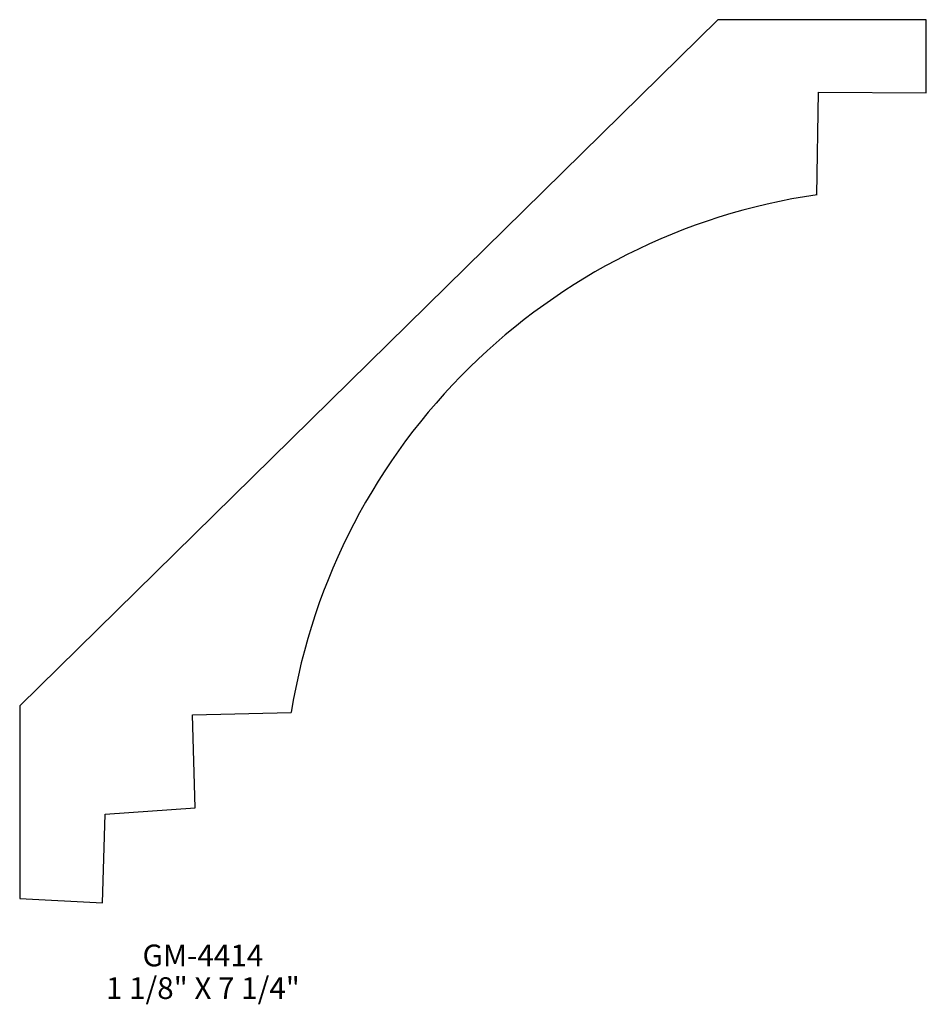
# Model space of a CAD drawing. Extents: x -25.54 to -20.33, y 137.99 to 143.65.
import ezdxf
from ezdxf.enums import TextEntityAlignment as Align

# ---------------------------------------------------------------- set-up
doc = ezdxf.new("R2010")
doc.units = 0
doc.header["$MEASUREMENT"] = 0
doc.layers.get('0').update_dxf_attribs({"linetype": 'CONTINUOUS'})

msp = doc.modelspace()

# ---------------------------------------------------------------- linework, layer by layer
for p, q in [((-21.53, 143.6454), (-25.5392, 139.7064)), ((-20.3321, 143.645), (-21.53, 143.6454)), ((-20.3331, 143.2254), (-20.3321, 143.645)), ((-20.96, 142.6402), (-20.9508, 143.2292)), ((-20.9508, 143.2292), (-20.3331, 143.2254)), ((-25.5392, 139.7064), (-25.5392, 138.6003)), ((-24.5461, 139.6537), (-23.9801, 139.6673)), ((-24.5309, 139.1204), (-24.5461, 139.6537)), ((-25.0639, 138.5741), (-25.0478, 139.0836)), ((-25.0478, 139.0836), (-24.5309, 139.1204)), ((-25.5392, 138.6003), (-25.0639, 138.5741))]:
    msp.add_line(p, q)
msp.add_arc((-20.4417, 139.0932), 3.5847, 98.3122, 170.7846)

# ---------------------------------------------------------------- texts
for s, p in [('GM-4414', (-24.4869, 138.2102)), ('1 1/8" X 7 1/4"', (-24.4869, 138.0227))]:
    msp.add_text(s, height=0.125).set_placement(p, align=Align.CENTER)

doc.saveas('drawing.dxf')
